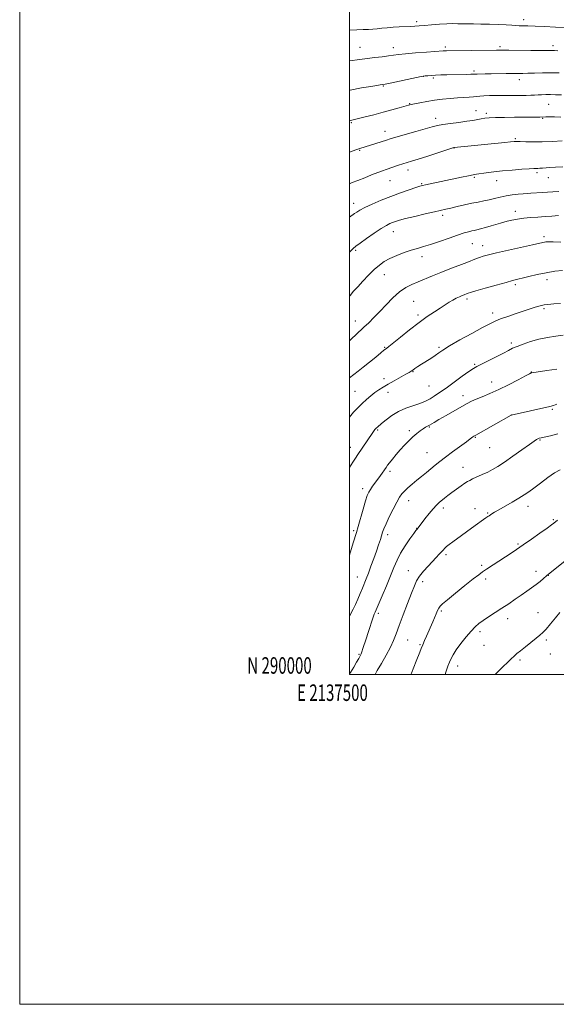
# Model space of a CAD drawing. Extents: x 2137300 to 2140200, y 289800 to 292700.
# Drawn here: x 2137300 to 2137625, y 289800 to 290397 of the extents above; entities that cross this region are included whole.
import ezdxf
from ezdxf.enums import TextEntityAlignment as Align

# ---------------------------------------------------------------- set-up
doc = ezdxf.new("R2010")
doc.units = 0
doc.header["$MEASUREMENT"] = 0
for name, color, linetype, lineweight in [('CONTOUR INDEX', 41, 'Continuous', 13), ('CONTOUR INTERMEDIATE', 44, 'Continuous', 0), ('GRID LINE', 7, 'Continuous', 0), ('GRID TEXT', 7, 'Continuous', 0), ('SPOT ELEVATION DTM', 2, 'Continuous', 13)]:
    doc.layers.add(name, color=color, linetype=linetype, lineweight=lineweight)
doc.styles.add('Style-WORKING', font='WORKING.shx')

msp = doc.modelspace()

# ---------------------------------------------------------------- linework, layer by layer
at = {"layer": 'CONTOUR INDEX', "flags": 128}
for points, elevation in [([(2137626.398, 290378.305), (2137624.31, 290378.414), (2137623.204, 290378.436), (2137620.072, 290378.417), (2137616.187, 290378.436), (2137609.985, 290378.5), (2137596.55, 290378.653), (2137592.361, 290378.678), (2137589.068, 290378.66), (2137558.772, 290378.254), (2137557.708, 290378.228), (2137556.915, 290378.188), (2137546.636, 290377.462), (2137540.02, 290376.974), (2137533.998, 290376.473), (2137529.783, 290376.025), (2137526.728, 290375.609), (2137523.725, 290375.18), (2137519.919, 290374.705), (2137515.471, 290374.181), (2137510.795, 290373.614), (2137506.276, 290373.022), (2137500, 290372.169)], 930), ([(2137629.386, 290307.963), (2137624.881, 290307.757), (2137621.507, 290307.527), (2137617.012, 290307.149), (2137615.499, 290307.036), (2137614.334, 290306.974), (2137613.309, 290306.949), (2137611.777, 290306.898), (2137608.981, 290306.745), (2137604.437, 290306.433), (2137598.765, 290305.98), (2137592.856, 290305.42), (2137587.487, 290304.797), (2137582.969, 290304.195), (2137577.07, 290303.369), (2137574.922, 290303.036), (2137572.091, 290302.505), (2137567.902, 290301.636), (2137546.175, 290297), (2137544.317, 290296.591), (2137542.661, 290296.138), (2137540.197, 290295.349), (2137536.187, 290294.002), (2137530.957, 290292.167), (2137525.102, 290289.986), (2137519.205, 290287.617), (2137513.798, 290285.291), (2137509.399, 290283.254), (2137506.367, 290281.688), (2137504.414, 290280.52), (2137503.091, 290279.612), (2137500, 290277.43)], 940), ([(2137627.897, 290225.064), (2137623.842, 290224.78), (2137620.348, 290224.496), (2137618.004, 290224.225), (2137616.386, 290223.897), (2137614.817, 290223.426), (2137612.703, 290222.731), (2137601.155, 290218.898), (2137596.112, 290217.201), (2137591.675, 290215.639), (2137588.335, 290214.316), (2137585.121, 290212.776), (2137580.696, 290210.423), (2137574.238, 290206.913), (2137566.986, 290202.904), (2137560.691, 290199.307), (2137556.622, 290196.788), (2137554.105, 290195.038), (2137551.979, 290193.507), (2137549.356, 290191.77), (2137543.657, 290188.178), (2137541.413, 290186.722), (2137539.697, 290185.568), (2137538.418, 290184.691), (2137537.404, 290184.017), (2137536.163, 290183.266), (2137534.12, 290182.111), (2137527.094, 290178.214), (2137523.378, 290176.105), (2137520.337, 290174.29), (2137517.798, 290172.646), (2137515.404, 290170.951), (2137512.876, 290169.023), (2137510.243, 290166.843), (2137507.607, 290164.429), (2137505.046, 290161.808), (2137502.528, 290159.036), (2137500, 290156.178)], 950), ([(2137627.737, 290124.219), (2137624.346, 290122.251), (2137620.218, 290119.418), (2137615.798, 290116.158), (2137611.798, 290113.132), (2137608.684, 290110.813), (2137605.934, 290108.907), (2137602.783, 290106.93), (2137598.736, 290104.554), (2137590.584, 290099.901), (2137587.992, 290098.397), (2137586.408, 290097.443), (2137584.664, 290096.332), (2137583.86, 290095.792), (2137582.776, 290095.042), (2137581.201, 290093.934), (2137576.176, 290090.343), (2137562.612, 290080.521), (2137560.481, 290078.925), (2137558.903, 290077.652), (2137557.738, 290076.571), (2137556.759, 290075.527), (2137555.719, 290074.359), (2137554.396, 290072.912), (2137552.667, 290071.065), (2137547.692, 290065.806), (2137544.856, 290062.656), (2137542.434, 290059.632), (2137540.747, 290056.898), (2137539.368, 290053.773), (2137537.684, 290049.366), (2137535.281, 290043.162), (2137532.549, 290036.146), (2137530.077, 290029.681), (2137528.257, 290024.734), (2137526.696, 290020.699), (2137524.802, 290016.575), (2137522.194, 290011.685), (2137519.328, 290006.648), (2137516.872, 290002.405), (2137515.518, 290000)], 960)]:
    msp.add_lwpolyline(points, dxfattribs=dict(at, elevation=elevation))
at = {"layer": 'CONTOUR INTERMEDIATE', "flags": 128}
for points, elevation in [([(2137631.347, 290392.319), (2137624.92, 290392.647), (2137618.327, 290392.95), (2137612.518, 290393.19), (2137608.205, 290393.342), (2137605.146, 290393.438), (2137602.859, 290393.528), (2137600.836, 290393.652), (2137598.468, 290393.812), (2137595.117, 290394.001), (2137590.402, 290394.206), (2137584.961, 290394.394), (2137579.689, 290394.528), (2137575.285, 290394.585), (2137571.676, 290394.606), (2137568.595, 290394.648), (2137565.747, 290394.74), (2137562.719, 290394.804), (2137559.069, 290394.733), (2137554.56, 290394.459), (2137549.777, 290394.069), (2137545.507, 290393.686), (2137542.295, 290393.408), (2137539.704, 290393.22), (2137537.056, 290393.08), (2137530.202, 290392.794), (2137526.473, 290392.584), (2137522.928, 290392.302), (2137519.664, 290391.988), (2137516.736, 290391.694), (2137514.117, 290391.461), (2137511.462, 290391.284), (2137508.345, 290391.145), (2137504.453, 290391.013), (2137500, 290390.807)], 928), ([(2137627.249, 290364.892), (2137622.155, 290364.953), (2137617.059, 290364.888), (2137612.3, 290364.753), (2137608.252, 290364.626), (2137605.101, 290364.561), (2137599.097, 290364.509), (2137594.999, 290364.446), (2137585.993, 290364.288), (2137582.276, 290364.24), (2137577.418, 290364.192), (2137576.223, 290364.164), (2137573.523, 290364.071), (2137570.691, 290364.001), (2137559.073, 290363.779), (2137555.471, 290363.695), (2137552.268, 290363.571), (2137549.561, 290363.393), (2137547.425, 290363.198), (2137545.931, 290363.036), (2137544.95, 290362.912), (2137543.57, 290362.661), (2137540.681, 290362.072), (2137524.613, 290358.75), (2137521.622, 290358.147), (2137520.241, 290357.889), (2137518.565, 290357.642), (2137516.621, 290357.334), (2137512.984, 290356.734), (2137507.274, 290355.757), (2137500.411, 290354.469), (2137500, 290354.378)], 932), ([(2137628.541, 290351.552), (2137625.044, 290351.675), (2137621.83, 290351.738), (2137619.002, 290351.725), (2137616.526, 290351.654), (2137614.337, 290351.551), (2137612.306, 290351.441), (2137610.052, 290351.341), (2137607.131, 290351.263), (2137603.245, 290351.216), (2137598.674, 290351.191), (2137589.158, 290351.159), (2137584.96, 290351.107), (2137581.57, 290350.99), (2137579.153, 290350.792), (2137577.244, 290350.557), (2137575.226, 290350.341), (2137572.593, 290350.181), (2137569.307, 290350.026), (2137565.445, 290349.802), (2137561.102, 290349.448), (2137556.441, 290348.951), (2137551.646, 290348.309), (2137546.943, 290347.545), (2137542.736, 290346.771), (2137539.474, 290346.12), (2137537.375, 290345.668), (2137535.723, 290345.249), (2137530.188, 290343.663), (2137525.701, 290342.399), (2137520.456, 290340.972), (2137514.862, 290339.516), (2137509.602, 290338.193), (2137505.423, 290337.171), (2137501.47, 290336.237), (2137500.666, 290336.029), (2137500, 290335.815)], 934), ([(2137628.104, 290338.106), (2137624.317, 290338.175), (2137621.254, 290338.19), (2137619.039, 290338.178), (2137615.388, 290338.128), (2137605.736, 290338.065), (2137600.043, 290338.007), (2137593.968, 290337.919), (2137588.612, 290337.799), (2137584.78, 290337.637), (2137582.106, 290337.409), (2137579.929, 290337.084), (2137574.814, 290336.107), (2137571.099, 290335.514), (2137566.34, 290334.897), (2137561.24, 290334.274), (2137556.713, 290333.662), (2137553.318, 290333.04), (2137550.176, 290332.233), (2137540.175, 290329.33), (2137528.106, 290325.859), (2137524.609, 290324.833), (2137522.387, 290324.146), (2137506.242, 290318.944), (2137503.914, 290318.141), (2137500, 290316.747)], 936), ([(2137629.076, 290323.662), (2137623.069, 290323.275), (2137616.881, 290323.011), (2137611.382, 290322.976), (2137606.893, 290323.092), (2137603.595, 290323.232), (2137601.566, 290323.296), (2137600.472, 290323.29), (2137599.873, 290323.246), (2137597.673, 290323.012), (2137594.182, 290322.665), (2137563.529, 290319.666), (2137563.261, 290319.601), (2137562.075, 290319.237), (2137559.082, 290318.273), (2137547.461, 290314.478), (2137541.648, 290312.593), (2137537.574, 290311.301), (2137532.429, 290309.697), (2137529.825, 290308.843), (2137522.294, 290306.315), (2137520.023, 290305.522), (2137517.187, 290304.462), (2137513.452, 290302.997), (2137509.241, 290301.321), (2137505.165, 290299.711), (2137501.672, 290298.345), (2137500, 290297.63)], 938), ([(2137627.02, 290293.013), (2137623.398, 290292.783), (2137620.167, 290292.549), (2137617.16, 290292.35), (2137609.907, 290291.921), (2137607.837, 290291.775), (2137605.379, 290291.574), (2137602.254, 290291.282), (2137598.673, 290290.864), (2137594.969, 290290.281), (2137591.413, 290289.524), (2137588.019, 290288.688), (2137584.74, 290287.893), (2137581.493, 290287.217), (2137578.065, 290286.564), (2137574.207, 290285.794), (2137569.815, 290284.82), (2137565.355, 290283.775), (2137561.437, 290282.844), (2137558.391, 290282.139), (2137551.475, 290280.591), (2137545.874, 290279.319), (2137539.603, 290277.867), (2137534.052, 290276.539), (2137530.258, 290275.558), (2137527.868, 290274.842), (2137526.174, 290274.231), (2137524.511, 290273.533), (2137522.364, 290272.413), (2137519.259, 290270.505), (2137514.976, 290267.637), (2137510.334, 290264.418), (2137506.405, 290261.653), (2137503.921, 290259.867), (2137502.244, 290258.476), (2137500.392, 290256.615), (2137500, 290256.195)], 942), ([(2137626.76, 290278.32), (2137622.78, 290278.048), (2137618.586, 290277.748), (2137614.224, 290277.46), (2137609.852, 290277.135), (2137605.657, 290276.707), (2137601.813, 290276.136), (2137598.453, 290275.489), (2137595.695, 290274.862), (2137593.545, 290274.314), (2137591.55, 290273.749), (2137585.954, 290272.097), (2137582.478, 290271.093), (2137579.403, 290270.24), (2137577.221, 290269.689), (2137575.627, 290269.339), (2137574.114, 290269.021), (2137572.199, 290268.568), (2137569.486, 290267.804), (2137565.604, 290266.548), (2137560.402, 290264.727), (2137554.621, 290262.677), (2137549.223, 290260.839), (2137544.893, 290259.518), (2137541.207, 290258.482), (2137537.458, 290257.365), (2137533.156, 290255.891), (2137528.65, 290254.143), (2137524.501, 290252.295), (2137521.096, 290250.438), (2137518.116, 290248.336), (2137515.071, 290245.67), (2137511.628, 290242.274), (2137508.104, 290238.59), (2137504.976, 290235.214), (2137502.538, 290232.507), (2137500.356, 290229.903), (2137500, 290229.44)], 944), ([(2137628.114, 290262.284), (2137623.587, 290262.396), (2137620.714, 290262.422), (2137619.148, 290262.368), (2137618.225, 290262.247), (2137617.219, 290262.037), (2137611.034, 290260.623), (2137596.371, 290257.315), (2137589.199, 290255.668), (2137584.238, 290254.474), (2137581.104, 290253.635), (2137578.953, 290252.954), (2137576.984, 290252.235), (2137571.204, 290249.993), (2137560.951, 290246.084), (2137555.343, 290243.888), (2137550.256, 290241.809), (2137541.614, 290238.163), (2137537.817, 290236.546), (2137534.134, 290234.667), (2137530.357, 290232.073), (2137526.354, 290228.482), (2137522.286, 290224.311), (2137518.387, 290220.149), (2137514.846, 290216.475), (2137511.664, 290213.322), (2137508.8, 290210.61), (2137503.76, 290206.037), (2137501.376, 290203.8), (2137500, 290202.427)], 946), ([(2137629.276, 290245.084), (2137624.519, 290244.547), (2137619.252, 290243.728), (2137613.871, 290242.621), (2137608.872, 290241.422), (2137598.965, 290238.887), (2137594.947, 290237.802), (2137588.966, 290236.137), (2137582.28, 290234.251), (2137576.657, 290232.649), (2137573.402, 290231.704), (2137571.96, 290231.26), (2137571.312, 290231.025), (2137569.615, 290230.366), (2137568.308, 290229.832), (2137566.657, 290229.119), (2137564.734, 290228.211), (2137562.64, 290227.092), (2137560.423, 290225.746), (2137555.018, 290222.227), (2137551.472, 290219.949), (2137547.214, 290217.117), (2137542.169, 290213.513), (2137536.441, 290209.113), (2137530.849, 290204.643), (2137523.789, 290198.913), (2137522.615, 290197.989), (2137521.766, 290197.384), (2137520.886, 290196.693), (2137519.026, 290195.164), (2137515.899, 290192.557), (2137512.075, 290189.388), (2137508.336, 290186.363), (2137505.267, 290183.997), (2137502.671, 290182.033), (2137500, 290179.888)], 948), ([(2137629.578, 290205.787), (2137625.136, 290205.22), (2137620.047, 290204.401), (2137614.772, 290203.296), (2137609.74, 290201.913), (2137605.267, 290200.421), (2137601.636, 290199.027), (2137598.935, 290197.844), (2137596.465, 290196.611), (2137593.33, 290194.969), (2137588.971, 290192.718), (2137584.167, 290190.274), (2137580.038, 290188.207), (2137577.316, 290186.862), (2137575.196, 290185.679), (2137572.489, 290183.872), (2137568.362, 290180.911), (2137563.402, 290177.295), (2137558.555, 290173.778), (2137554.571, 290170.966), (2137551.439, 290168.858), (2137548.954, 290167.303), (2137546.862, 290166.142), (2137544.709, 290165.179), (2137541.989, 290164.21), (2137538.361, 290163.043), (2137534.128, 290161.532), (2137529.755, 290159.543), (2137525.671, 290157.05), (2137522.171, 290154.459), (2137519.512, 290152.283), (2137516.927, 290150.118), (2137516.378, 290149.617), (2137515.901, 290149.125), (2137515.434, 290148.588), (2137514.972, 290148.006), (2137514.473, 290147.323), (2137513.738, 290146.261), (2137504.994, 290133.414), (2137503.567, 290131.27), (2137501.947, 290128.738), (2137500, 290125.577)], 952), ([(2137625.666, 290185.205), (2137619.703, 290184.327), (2137610.639, 290183.074), (2137610.289, 290182.963), (2137609.236, 290182.451), (2137606.713, 290181.125), (2137602.243, 290178.749), (2137596.523, 290175.774), (2137590.541, 290172.821), (2137585.14, 290170.391), (2137580.561, 290168.483), (2137576.902, 290166.976), (2137574.098, 290165.702), (2137571.46, 290164.327), (2137568.138, 290162.472), (2137558.623, 290157.107), (2137554.278, 290154.626), (2137551.378, 290152.926), (2137548.464, 290151.181), (2137546.191, 290149.933), (2137544.747, 290149.047), (2137542.957, 290147.807), (2137540.857, 290146.182), (2137538.52, 290144.163), (2137536.02, 290141.763), (2137533.434, 290139.08), (2137530.841, 290136.229), (2137528.338, 290133.352), (2137526.096, 290130.681), (2137524.304, 290128.475), (2137523.066, 290126.884), (2137522.155, 290125.631), (2137518.755, 290120.723), (2137517.218, 290118.561), (2137514.034, 290114.164), (2137512.705, 290112.244), (2137511.7, 290110.566), (2137510.803, 290108.499), (2137509.724, 290105.253), (2137508.275, 290100.38), (2137505.234, 290089.763), (2137504.173, 290086.139), (2137502.258, 290079.836), (2137500, 290072.301)], 954), ([(2137625.848, 290163.979), (2137623.687, 290163.13), (2137621.6, 290162.552), (2137598.082, 290157.387), (2137576.667, 290145.264), (2137575.382, 290144.519), (2137574.852, 290144.169), (2137573.207, 290142.911), (2137570.908, 290141.212), (2137562.55, 290135.118), (2137558.183, 290131.858), (2137554.745, 290129.172), (2137551.99, 290126.915), (2137549.429, 290124.787), (2137546.675, 290122.547), (2137543.762, 290120.201), (2137540.827, 290117.818), (2137538.013, 290115.472), (2137535.474, 290113.267), (2137533.371, 290111.312), (2137531.768, 290109.591), (2137530.341, 290107.58), (2137528.668, 290104.631), (2137526.485, 290100.377), (2137524.146, 290095.595), (2137522.159, 290091.344), (2137520.888, 290088.384), (2137520.121, 290086.283), (2137518.718, 290081.846), (2137517.685, 290078.721), (2137516.364, 290074.877), (2137514.759, 290070.368), (2137513.05, 290065.696), (2137511.461, 290061.476), (2137510.149, 290058.129), (2137507.855, 290052.461), (2137506.565, 290049.204), (2137505.162, 290045.764), (2137503.712, 290042.52), (2137502.272, 290039.72), (2137500.855, 290037.077), (2137500, 290035.289)], 956), ([(2137626.297, 290145.93), (2137621.92, 290144.859), (2137616.212, 290143.606), (2137615.026, 290143.313), (2137614.304, 290143.044), (2137613.491, 290142.596), (2137611.967, 290141.575), (2137609.094, 290139.54), (2137604.53, 290136.268), (2137599.12, 290132.414), (2137594.002, 290128.853), (2137590.021, 290126.245), (2137586.841, 290124.38), (2137583.829, 290122.835), (2137580.545, 290121.286), (2137574.666, 290118.613), (2137572.912, 290117.77), (2137571.579, 290117.015), (2137569.986, 290115.984), (2137567.65, 290114.42), (2137564.853, 290112.497), (2137562.072, 290110.497), (2137559.684, 290108.653), (2137557.685, 290107.009), (2137554.408, 290104.247), (2137552.765, 290102.718), (2137550.778, 290100.57), (2137548.314, 290097.592), (2137545.757, 290094.339), (2137541.589, 290088.949), (2137540.966, 290088.189), (2137540.341, 290087.366), (2137538.972, 290085.502), (2137536.628, 290082.236), (2137533.766, 290078.038), (2137531.017, 290073.58), (2137528.832, 290069.335), (2137526.938, 290064.953), (2137524.884, 290059.882), (2137522.382, 290053.858), (2137519.805, 290047.775), (2137515.581, 290037.865), (2137515.181, 290037.097), (2137514.977, 290036.655), (2137514.74, 290036.024), (2137514.351, 290034.856), (2137511.329, 290025.547), (2137510.074, 290021.638), (2137508.198, 290015.705), (2137507.558, 290013.786), (2137507.045, 290012.47), (2137506.465, 290011.306), (2137505.594, 290009.753), (2137504.267, 290007.416), (2137502.56, 290004.477), (2137500.61, 290001.265), (2137500, 290000.331)], 958), ([(2137626.201, 290093.538), (2137623.916, 290091.775), (2137622.491, 290090.72), (2137619.799, 290088.789), (2137615.475, 290085.732), (2137610.299, 290082.101), (2137605.335, 290078.646), (2137601.359, 290075.914), (2137597.988, 290073.643), (2137594.552, 290071.367), (2137583.159, 290063.88), (2137580.698, 290062.234), (2137578.371, 290060.548), (2137575.05, 290057.965), (2137570.036, 290053.967), (2137564.358, 290049.389), (2137559.477, 290045.408), (2137556.479, 290042.881), (2137554.966, 290041.394), (2137554.166, 290040.219), (2137553.431, 290038.748), (2137552.601, 290036.88), (2137550.526, 290032.052), (2137546.754, 290023.353), (2137545.552, 290020.55), (2137544.481, 290018.023), (2137543.567, 290015.825), (2137542.691, 290013.668), (2137540.472, 290008.089), (2137539.056, 290004.563), (2137537.532, 290000.867), (2137537.161, 290000)], 962), ([(2137630.745, 290068.914), (2137619.547, 290059.766), (2137617.745, 290058.269), (2137615.6, 290056.524), (2137613.168, 290054.623), (2137610.483, 290052.635), (2137607.509, 290050.52), (2137604.194, 290048.211), (2137600.51, 290045.668), (2137596.547, 290042.961), (2137592.418, 290040.188), (2137584.39, 290034.907), (2137581.085, 290032.698), (2137578.527, 290030.859), (2137576.299, 290028.939), (2137573.842, 290026.367), (2137570.791, 290022.79), (2137567.563, 290018.74), (2137564.773, 290014.969), (2137562.868, 290012.029), (2137561.632, 290009.684), (2137560.683, 290007.498), (2137559.682, 290004.996), (2137558.465, 290001.533), (2137557.997, 290000)], 964), ([(2137627.507, 290037.55), (2137624.865, 290034.358), (2137621.906, 290030.758), (2137619.234, 290027.583), (2137617.242, 290025.411), (2137615.479, 290023.792), (2137613.285, 290022.02), (2137606.806, 290016.891), (2137603.747, 290014.45), (2137601.559, 290012.662), (2137599.872, 290011.2), (2137598.095, 290009.556), (2137595.799, 290007.365), (2137593.194, 290004.84), (2137590.647, 290002.337), (2137588.372, 290000)], 966)]:
    msp.add_lwpolyline(points, dxfattribs=dict(at, elevation=elevation))
at = {"layer": 'GRID LINE', "flags": 128}
for points in [[(2137300, 289800), (2140200, 289800), (2140200, 292700), (2137300, 292700), (2137300, 289800)], [(2137500, 290000), (2140000, 290000), (2140000, 292500), (2137500, 292500), (2137500, 290000)]]:
    msp.add_lwpolyline(points, dxfattribs=at)
at = {"layer": 'SPOT ELEVATION DTM'}
for p in [(2137540.75, 290395.95, 927.68), (2137605.64, 290397.1, 927.51), (2137506.46, 290380.47, 929.14), (2137526.6, 290380.2, 929.43), (2137558.19, 290380.64, 929.67), (2137591.26, 290380.85, 929.7), (2137623.44, 290381.47, 929.55), (2137575.51, 290365.97, 931.73), (2137544.75, 290362.76, 932.02), (2137550.8, 290361.85, 932.25), (2137602.99, 290360.83, 932.53), (2137520.51, 290356.9, 932.12), (2137536.58, 290346.19, 933.92), (2137576.75, 290341.9, 935.2), (2137620.75, 290345.88, 934.9), (2137552.23, 290337.26, 935.48), (2137583.05, 290340.35, 935.65), (2137617.21, 290337.27, 936.13), (2137501.16, 290334.73, 934.16), (2137521.49, 290329.54, 935.36), (2137600.54, 290324.94, 937.81), (2137563.34, 290319.27, 938.05), (2137506.14, 290317.83, 936.12), (2137535.46, 290305.97, 938.54), (2137575.65, 290301.53, 940.19), (2137613.69, 290304.39, 940.32), (2137620.52, 290301.35, 940.8), (2137524.55, 290299.48, 938.85), (2137543.7, 290297.62, 939.87), (2137589.18, 290299.5, 940.68), (2137502.53, 290285.72, 939.36), (2137556.45, 290278.48, 942.37), (2137600.54, 290280.99, 943.42), (2137526.56, 290268.56, 942.72), (2137618.04, 290265.58, 945.64), (2137574.53, 290261.25, 944.94), (2137580.81, 290260.02, 945.35), (2137503.84, 290257.21, 942.26), (2137543.97, 290253.35, 944.57), (2137521.11, 290242.59, 944.75), (2137600.68, 290236.5, 948.3), (2137619.78, 290239.44, 948.53), (2137539.03, 290226.4, 947.06), (2137571.33, 290227.8, 948.34), (2137541.52, 290217.97, 947.68), (2137586.87, 290219.25, 949.5), (2137617.98, 290221.9, 950.25), (2137503.55, 290214.46, 945.29), (2137598.2, 290201.11, 951.67), (2137521.27, 290198.37, 947.89), (2137554.27, 290198.43, 949.78), (2137576, 290188.23, 951.81), (2137538.53, 290183.78, 950.08), (2137610.31, 290183.47, 953.96), (2137520.92, 290179.5, 949.48), (2137548.21, 290174.91, 950.95), (2137586.17, 290177.35, 953.24), (2137503.27, 290171.83, 949.06), (2137523.4, 290171.07, 950.58), (2137568.82, 290169.23, 953.42), (2137598.12, 290157.31, 956.01), (2137623.02, 290160.82, 956.18), (2137517.16, 290148.33, 952.18), (2137536.21, 290147.91, 953.68), (2137548.45, 290150.2, 954.11), (2137576.29, 290143.95, 956.1), (2137615.56, 290142.25, 958.14), (2137500.54, 290137.74, 951.34), (2137547.08, 290134.54, 955.04), (2137584.94, 290137.64, 956.91), (2137524.57, 290123.25, 954.36), (2137568.78, 290125.76, 957.27), (2137507.98, 290112.73, 953.53), (2137535.9, 290105.37, 956.71), (2137556.95, 290101.02, 958.43), (2137576.22, 290100.64, 959.35), (2137583.82, 290098, 959.86), (2137608.34, 290101.96, 960.6), (2137623.73, 290093.88, 961.84), (2137502.52, 290087.29, 953.74), (2137540.85, 290088.67, 957.96), (2137523.11, 290084.82, 956.43), (2137602.15, 290079.17, 961.81), (2137558.51, 290072.68, 960.31), (2137535.61, 290062.98, 959.32), (2137580.23, 290066.17, 961.72), (2137613.11, 290062.65, 963.45), (2137504.78, 290059.1, 955.17), (2137544.33, 290056.41, 960.41), (2137582.67, 290057.88, 962.38), (2137620.65, 290060.11, 964.04), (2137555.75, 290038.5, 962.24), (2137614.41, 290037.54, 965.19), (2137517.48, 290037.12, 958.32), (2137596.01, 290033.79, 964.58), (2137579.08, 290026.04, 964.37), (2137535.34, 290020.86, 960.97), (2137619.32, 290020.87, 966.33), (2137542.86, 290018.16, 961.84), (2137581.54, 290017.73, 964.77), (2137505.81, 290012.31, 957.84), (2137603.4, 290008.85, 966.3), (2137621.78, 290012.54, 966.91), (2137565.65, 290005.16, 964.58)]:
    msp.add_point(p, dxfattribs=at)

# ---------------------------------------------------------------- texts
at = {"layer": 'GRID TEXT', "style": 'Style-WORKING', "width": 0.67}
msp.add_text('N 290000', height=10, dxfattribs=at).set_placement((2137477.11, 290000.5), align=Align.RIGHT)
msp.add_text('E 2137500', height=10, dxfattribs=at).set_placement((2137489.671, 289994), align=Align.TOP_CENTER)

doc.saveas('drawing.dxf')
